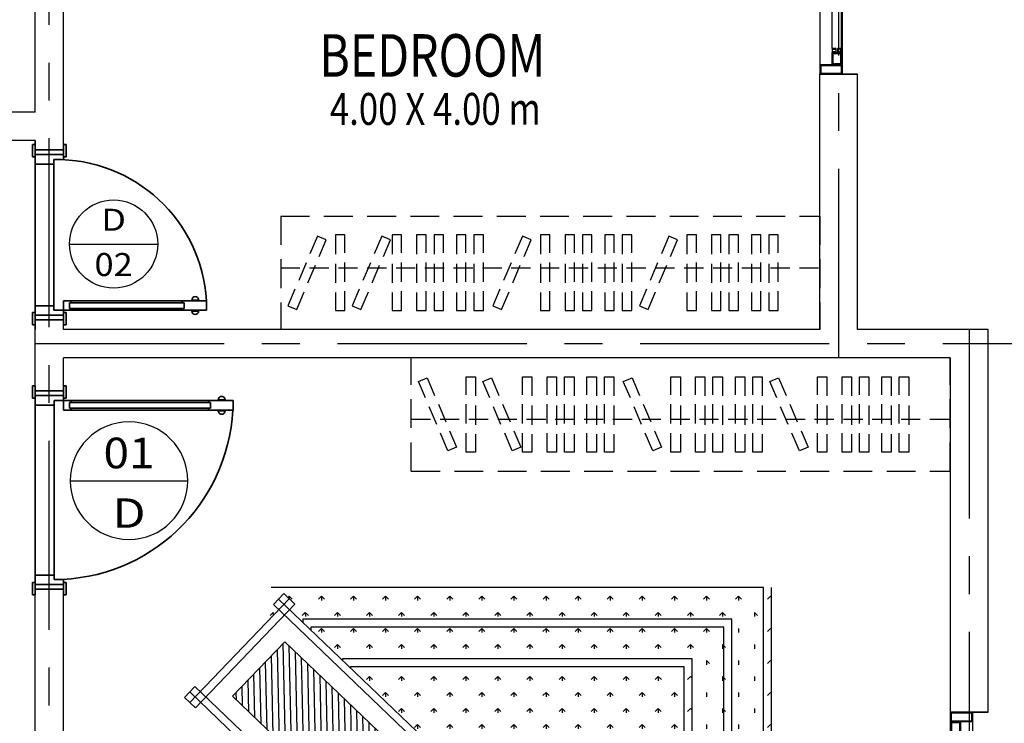
# Model space of a CAD drawing. Units: inches. Extents: x -137364 to 793991, y -33537 to 610152.
# Drawn here: x 21567 to 26775, y 30066 to 33789 of the extents above; entities that cross this region are included whole.
import ezdxf
from ezdxf.enums import TextEntityAlignment as Align

# ---------------------------------------------------------------- set-up
doc = ezdxf.new("R2010")
doc.units = ezdxf.units.IN
doc.header["$LTSCALE"] = 800
doc.header["$MEASUREMENT"] = 0
doc.linetypes.add('CENTER', pattern=[2, 1.25, -0.25, 0.25, -0.25])
doc.linetypes.add('HIDDEN2', pattern=[4.7625, 3.175, -1.5875])
for name, color, linetype in [('Furniture', 251, 'Continuous'), ('G', 7, 'Continuous'), ('GRID', 1, 'CENTER'), ('Layout', 8, 'Continuous'), ('upperwall', 5, 'Continuous'), ('WALLS', 4, 'Continuous')]:
    doc.layers.add(name, color=color, linetype=linetype)
doc.layers.add('TEXT', color=6, linetype='Continuous', lineweight=18)
doc.layers.add('WALL', color=4, linetype='Continuous', lineweight=35)
doc.styles.add('ARIAL100', font='arial.ttf', dxfattribs={"height": 1})
doc.styles.add('ROMANC', font='ROMANC', dxfattribs={"height": 0.2})
doc.styles.add('ROMANS', font='ROMANS.shx')
doc.linetypes.add('TRACKS', pattern='A,0.15,[130,ltypeshp.shx,S=0.25,R=0,X=0,Y=0],0.15', length=0.3)

# ---------------------------------------------------------------- blocks, each defined once
blk = doc.blocks.new('M_Aec3_Door_Tag_P')
at = {"color": 8}
blk.add_line((-1.5, 0), (1.5, 0), dxfattribs=at)
blk.add_circle((0, 0), 1.5, dxfattribs=at)
at = {"color": 3, "linetype": 'ByBlock', "lineweight": -2, "style": 'ARIAL100', "width": 1.2}
blk.add_text('D', height=0.75, dxfattribs=at).set_placement((0, 0.73), align=Align.MIDDLE)
at = {"color": 0, "linetype": 'ByBlock', "lineweight": -2, "style": 'ROMANS'}
blk.add_attdef('DOOROBJECTS:NUMBER', text='', height=0.75, dxfattribs=at).set_placement((0, -0.696), align=Align.MIDDLE)
at = {"color": 0, "linetype": 'ByBlock', "lineweight": -2, "style": 'ROMANS', "flags": 9}
for tag, p in [('DOORSTYLES:REMARKS', (0, -2.696)), ('FRAMESTYLES:MATERIAL', (0, -3.196)), ('MANUFACTURERSTYLES:COST', (0, -3.696))]:
    blk.add_attdef(tag, p, '', height=0.1, dxfattribs=at)
blk = doc.blocks.new('door150')
at = {"color": 1}
for p, q in [((26.4, 1045.2), (76.4, 1045.2)), ((26.4, 148.1), (26.4, 1045.2)), ((76.4, 1045.2), (76.4, 148.1)), ((22.3, 966.6), (22.3, 1002.8)), ((80.5, 966.6), (80.5, 1002.8)), ((26.4, 915.2), (36.4, 915.2)), ((36.4, 925.6), (66.4, 925.6)), ((36.4, 180.6), (36.4, 925.6)), ((66.4, 925.6), (66.4, 180.6)), ((66.4, 915.2), (76.4, 915.2)), ((-51.4, 148.1), (-51.4, 162.3)), ((-51.4, 162.3), (14.2, 162.3)), ((14.2, 162.3), (14.2, 147.7)), ((36.4, 188.1), (26.4, 188.1)), ((36.4, 180.6), (66.4, 180.6)), ((66.4, 188.1), (76.4, 188.1)), ((988.5, 162.3), (988.5, 147.7)), ((1054.1, 162.3), (988.5, 162.3)), ((1054.1, 148.1), (1054.1, 162.3)), ((0, 148.1), (-51.4, 148.1)), ((-25, -1.9), (-25, 148.1)), ((26.4, 148.1), (0, 148.1)), ((0, -1.9), (0, 148.1)), ((26.4, 98.1), (26.4, 148.1)), ((26.4, 148.1), (76.4, 148.1)), ((973.6, 148.1), (1025, 148.1)), ((973.6, 98.1), (973.6, 148.1)), ((1000, -1.9), (1000, 148.1)), ((1025, -1.9), (1025, 148.1)), ((1025, 148.1), (1054.1, 148.1)), ((-25, 18.1), (-25, 88.1)), ((26.4, 98.1), (973.6, 98.1)), ((50, -1.9), (50, 98.1)), ((950, -1.9), (950, 98.1)), ((1025, 18.1), (1025, 88.1)), ((-51.4, -1.9), (-51.4, -16.2)), ((0, -1.9), (-51.4, -1.9)), ((-51.4, -16.2), (14.2, -16.2)), ((0, -1.9), (50, -1.9)), ((14.2, -16.2), (14.2, -1.6)), ((25, -1.9), (950, -1.9)), ((950, -1.9), (1025, -1.9)), ((988.5, -16.2), (988.5, -1.6)), ((1054.1, -16.2), (988.5, -16.2)), ((1025, -1.9), (1054.1, -1.9)), ((1054.1, -1.9), (1054.1, -16.2))]:
    blk.add_line(p, q, dxfattribs=at)
for centre, radius, start, end in [((26.4, 98.1), 947.1, 0, 86.9739), ((22.3, 984.7), 18.1, 90, 270), ((80.5, 984.7), 18.1, 270, 90)]:
    blk.add_arc(centre, radius, start, end, dxfattribs=at)
blk = doc.blocks.new('bathdoor150')
at = {"color": 1}
for p, q in [((26.4, 907.1), (76.4, 907.1)), ((26.4, 110), (26.4, 907.1)), ((76.4, 907.1), (76.4, 150)), ((22.3, 828.6), (22.3, 864.7)), ((80.5, 828.6), (80.5, 864.7)), ((36.4, 787.6), (66.4, 787.6)), ((36.4, 182.5), (36.4, 787.6)), ((66.4, 787.6), (66.4, 182.5)), ((26.4, 777.1), (36.4, 777.1)), ((66.4, 777.1), (76.4, 777.1)), ((-51.4, 150), (-51.4, 164.2)), ((-51.4, 164.2), (14.2, 164.2)), ((14.2, 164.2), (14.2, 149.6)), ((26.4, 190), (36.4, 190)), ((36.4, 182.5), (66.4, 182.5)), ((66.4, 190), (76.4, 190)), ((838.5, 164.2), (838.5, 149.6)), ((904.1, 164.2), (838.5, 164.2)), ((904.1, 150), (904.1, 164.2)), ((0, 150), (-51.4, 150)), ((-25, 0), (-25, 150)), ((26.4, 150), (0, 150)), ((0, 0), (0, 150)), ((26.4, 150), (76.4, 150)), ((26.4, 100), (26.4, 110)), ((823.6, 150), (875, 150)), ((850, 0), (850, 150)), ((875, 0), (875, 150)), ((875, 150), (904.1, 150)), ((-25, 20), (-25, 90)), ((26.4, 100), (823.5, 100)), ((50, 0), (50, 100)), ((800, 0), (800, 100)), ((875, 20), (875, 90)), ((-51.4, 0), (-51.4, -14.2)), ((0, 0), (-51.4, 0)), ((0, 0), (50, 0)), ((14.2, -14.2), (14.2, 0.4)), ((25, 0), (825, 0)), ((825, 0), (875, 0)), ((838.5, -14.2), (838.5, 0.4)), ((875, 0), (904.1, 0)), ((904.1, 0), (904.1, -14.2)), ((-51.4, -14.2), (14.2, -14.2)), ((904.1, -14.2), (838.5, -14.2))]:
    blk.add_line(p, q, dxfattribs=at)
for centre, radius, start, end in [((27.8, 112.8), 795.8, 359.0778, 86.4932), ((22.3, 846.7), 18.1, 90, 270), ((80.5, 846.7), 18.1, 270, 90)]:
    blk.add_arc(centre, radius, start, end, dxfattribs=at)
blk = doc.blocks.new('WIND1')
at = {"color": 8, "linetype": 'HIDDEN2', "ltscale": 0.1}
blk.add_line((0.75, 0.1867), (0.75, -0.0667), dxfattribs=at)
at = {"color": 1}
for p, q in [((0.136, 0.115), (0.6995, 0.115)), ((0.7141, 0.12), (0.7141, 0.1225)), ((0.7141, 0.1225), (0.7296, 0.1225)), ((0.7173, 0.1289), (0.7264, 0.1289)), ((0.7173, 0.1235), (0.7173, 0.1264)), ((0.7173, 0.1264), (0.7264, 0.1264)), ((0.7173, 0.1235), (0.7264, 0.1235)), ((0.7264, 0.1289), (0.7264, 0.1288)), ((0.7264, 0.1235), (0.7264, 0.1264)), ((0.7296, 0.12), (0.7296, 0.1225)), ((0.6995, 0.065), (0.136, 0.065)), ((1.364, 0.055), (0.8075, 0.055)), ((1.364, 0.005), (0.8075, 0.005))]:
    blk.add_line(p, q, dxfattribs=at)
at = {"color": 1, "linetype": 'Continuous'}
for p, q in [((0.7094, 0.115), (0.7094, 0.12)), ((0.7094, 0.12), (0.7344, 0.12)), ((0.7735, 0.115), (0.7735, 0.056)), ((0.7255, 0.064), (0.7495, 0.064)), ((0.7255, 0.064), (0.7255, 0.005)), ((0.7495, 0.064), (0.7495, 0.055)), ((0.7495, 0.055), (0.7735, 0.055))]:
    blk.add_line(p, q, dxfattribs=at)
for points in [[(0, 0), (0, 0.12), (0.05, 0.12), (0.05, 0)], [(0.005, 0.005), (0.005, 0.115), (0.045, 0.115), (0.045, 0.005)], [(0.05, 0.065), (0.115, 0.065), (0.115, 0.115), (0.05, 0.115)], [(0.11, 0.07), (0.11, 0.11), (0.055, 0.11), (0.055, 0.07)], [(0.7135, 0.11), (0.7135, 0.07), (0.7685, 0.07), (0.7685, 0.11)], [(1.5, 0.12), (1.5, 0), (1.45, 0), (1.45, 0.12)], [(1.495, 0.115), (1.495, 0.005), (1.455, 0.005), (1.455, 0.115)], [(1.45, 0.055), (1.385, 0.055), (1.385, 0.005), (1.45, 0.005)], [(0.7855, 0.01), (0.7855, 0.05), (0.7305, 0.05), (0.7305, 0.01)], [(1.39, 0.05), (1.39, 0.01), (1.445, 0.01), (1.445, 0.05)]]:
    blk.add_lwpolyline(points, close=True, dxfattribs=at)
at = {"color": 8, "linetype": 'Continuous'}
blk.add_lwpolyline([(0.05, 0.12), (1.45, 0.12), (1.45, 0), (0.05, 0)], close=True, dxfattribs=at)
at = {"color": 1}
for points in [[(0.116, 0.093), (0.116, 0.115), (0.136, 0.115), (0.136, 0.093)], [(0.119, 0.096), (0.119, 0.112), (0.133, 0.112), (0.133, 0.096)], [(0.7075, 0.093), (0.6875, 0.093), (0.6875, 0.115), (0.7075, 0.115)], [(0.6905, 0.096), (0.7045, 0.096), (0.7045, 0.112), (0.6905, 0.112)], [(0.116, 0.087), (0.136, 0.087), (0.136, 0.065), (0.116, 0.065)], [(0.133, 0.084), (0.119, 0.084), (0.119, 0.068), (0.133, 0.068)], [(0.7075, 0.087), (0.7075, 0.065), (0.6875, 0.065), (0.6875, 0.087)], [(0.7045, 0.084), (0.7045, 0.068), (0.6905, 0.068), (0.6905, 0.084)], [(0.7915, 0.033), (0.7915, 0.055), (0.8115, 0.055), (0.8115, 0.033)], [(1.384, 0.033), (1.364, 0.033), (1.364, 0.055), (1.384, 0.055)], [(0.7915, 0.027), (0.8115, 0.027), (0.8115, 0.005), (0.7915, 0.005)], [(0.7945, 0.036), (0.7945, 0.052), (0.8085, 0.052), (0.8085, 0.036)], [(0.8085, 0.024), (0.7945, 0.024), (0.7945, 0.008), (0.8085, 0.008)], [(1.384, 0.027), (1.384, 0.005), (1.364, 0.005), (1.364, 0.027)], [(1.367, 0.036), (1.381, 0.036), (1.381, 0.052), (1.367, 0.052)], [(1.381, 0.024), (1.381, 0.008), (1.367, 0.008), (1.367, 0.024)]]:
    blk.add_lwpolyline(points, close=True, dxfattribs=at)
at = {"color": 1, "linetype": 'Continuous'}
for points in [[(0.7735, 0.115), (0.7085, 0.115), (0.7085, 0.065), (0.7505, 0.065)], [(0.7344, 0.12), (0.7344, 0.12), (0.7344, 0.115)], [(0.7735, 0.065), (0.7735, 0.115)], [(0.7255, 0.005), (0.7905, 0.005), (0.7905, 0.055), (0.7495, 0.055)], [(0.7255, 0.055), (0.7255, 0.005)], [(0.7505, 0.065), (0.7505, 0.056), (0.7735, 0.056)]]:
    blk.add_lwpolyline(points, dxfattribs=at)
at = {"color": 1}
for centre, radius, start, end in [((0.6806, 0.1336), 0.00355, 105.2913, 306.6885), ((0.7029, 0.0937), 0.0492, 84.9192, 118.1718), ((0.7029, 0.0944), 0.0415, 85.7404, 119.0417), ((0.7081, 0.1257), 0.0103, 17.81, 102.0391), ((0.709, 0.126), 0.0167, 9.9308, 95.9642), ((0.7173, 0.1276), 0.0012, 90, 282.4511), ((0.7264, 0.1276), 0.0012, 257.5489, 90)]:
    blk.add_arc(centre, radius, start, end, dxfattribs=at)
blk = doc.blocks.new('CR')
at = {"layer": 'Furniture', "linetype": 'TRACKS'}
h = blk.add_hatch(dxfattribs=at)
h.set_pattern_fill('ANSI31', color=256, scale=10, angle=34.9758, style=0)
h.set_pattern_definition([(312.851167, (-128938.937, 87692.14), (-23.276649, -21.593057), [])])
h.paths.add_polyline_path([(-517.5, -139), (-551.2, -1038.4), (-950.9, -1023.4), (-917.2, -124)])
at = {"layer": 'Furniture', "linetype": 'TRACKS', "ltscale": 150}
for p, q in [((560.4, 1512), (1495.9, 547)), ((-1077.4, -660.4), (-1369.6, -359))]:
    blk.add_line(p, q, dxfattribs=at)
at = {"layer": 'Furniture'}
for p, q in [((-980.2, 18.5), (530.2, 1482.7)), ((530.2, 1482.7), (1465.7, 517.8)), ((-747.8, 9.7), (526.6, 1245.2)), ((526.6, 1245.2), (1228.2, 521.4)), ((-689.7, 7.6), (525.6, 1185.8)), ((525.6, 1185.8), (1168.8, 522.4)), ((-457.4, -1.2), (522, 948.2)), ((522, 948.2), (931.2, 526)), ((-359.5, 35.2), (521, 888.8)), ((521, 888.8), (871.8, 527)), ((1228.2, 521.4), (-400.2, -1057.2)), ((1168.8, 522.4), (-399.3, -997.8)), ((931.2, 526), (-395.6, -760.3)), ((871.8, 527), (-394.7, -700.9)), ((1465.7, 517.8), (-403.9, -1294.8)), ((-1050.3, 61.1), (-1097.6, -1198)), ((-1090.3, 62.6), (-1093.3, -17.3)), ((-1010.4, 59.6), (-1090.3, 62.6)), ((-1010.4, 59.6), (-1057.6, -1199.5)), ((-332.3, -5.9), (-1091.8, 22.6)), ((-410.8, 37.1), (-458, -1222)), ((-370.8, 35.6), (-418.1, -1223.5)), ((-330.8, 34.1), (-410.8, 37.1)), ((-330.8, 34.1), (-333.8, -45.8)), ((-333.8, -45.8), (-1093.3, -17.3)), ((-1339.4, -329.8), (-1054.6, -53.7)), ((-950.9, -1023.4), (-917.2, -124)), ((-917.2, -124), (-517.5, -139)), ((-517.5, -139), (-551.2, -1038.4)), ((-1101.8, -333.5), (-1063.8, -296.5)), ((-1075.2, -602.3), (-1339.4, -329.8)), ((-1066.5, -369.9), (-1101.8, -333.5)), ((-394.7, -700.9), (-398.3, -697.1)), ((-395.6, -760.3), (-400.5, -755.2)), ((-399.3, -997.8), (-409.2, -987.6)), ((-551.2, -1038.4), (-950.9, -1023.4)), ((-400.2, -1057.2), (-411.4, -1045.7)), ((-1134.5, -1116.6), (-1137.5, -1196.5)), ((-375.1, -1145.1), (-1134.5, -1116.6)), ((-375.1, -1145.1), (-378.1, -1225)), ((-1057.6, -1199.5), (-1137.5, -1196.5)), ((-376.6, -1185), (-1136, -1156.5)), ((-378.1, -1225), (-458, -1222))]:
    blk.add_line(p, q, dxfattribs=at)
at = {"layer": 'Furniture', "linetype": 'TRACKS', "ltscale": 0.1}
for p, q in [((513.5, 1432.2), (491, 1432.6)), ((513.5, 1432.2), (497.9, 1448.4)), ((513.5, 1432.2), (513.9, 1454.7)), ((633.5, 1430.3), (611, 1430.7)), ((633.5, 1430.3), (633.6, 1436.4)), ((391.7, 1314.1), (369.2, 1314.4)), ((391.7, 1314.1), (376, 1330.2)), ((391.7, 1314.1), (392, 1336.6)), ((511.7, 1312.2), (489.2, 1312.6)), ((511.7, 1312.2), (496, 1328.4)), ((511.7, 1312.2), (512, 1334.7)), ((631.7, 1310.4), (609.2, 1310.7)), ((631.7, 1310.4), (616, 1326.5)), ((751.6, 1308.5), (729.1, 1308.8)), ((751.6, 1308.5), (751.7, 1314.6)), ((269.8, 1196), (254.2, 1212.1)), ((269.8, 1196), (270.2, 1218.5)), ((389.8, 1194.1), (374.2, 1210.3)), ((389.8, 1194.1), (390.2, 1216.6)), ((629.8, 1190.4), (614.1, 1206.5)), ((749.8, 1188.5), (734.1, 1204.7)), ((269.8, 1196), (247.3, 1196.3)), ((389.8, 1194.1), (367.3, 1194.4)), ((869.8, 1186.7), (847.3, 1187)), ((869.8, 1186.7), (869.9, 1192.8)), ((148, 1077.8), (132.3, 1094)), ((148, 1077.8), (148.3, 1100.3)), ((268, 1076), (268.3, 1098.5)), ((507.9, 1072.2), (508.3, 1094.7)), ((148, 1077.8), (125.5, 1078.2)), ((268, 1076), (245.5, 1076.3)), ((268, 1076), (252.3, 1092.1)), ((507.9, 1072.2), (485.4, 1072.6)), ((507.9, 1072.2), (492.3, 1088.4)), ((627.9, 1070.4), (605.4, 1070.7)), ((627.9, 1070.4), (612.3, 1086.5)), ((628.1, 1080.1), (628.3, 1092.9)), ((747.9, 1068.5), (732.3, 1084.7)), ((867.9, 1066.7), (852.2, 1082.8)), ((987.9, 1064.8), (965.4, 1065.2)), ((987.9, 1064.8), (988, 1070.9)), ((26.1, 959.7), (3.6, 960.1)), ((26.1, 959.7), (10.5, 975.9)), ((26.1, 959.7), (26.5, 982.2)), ((146.1, 957.8), (123.6, 958.2)), ((146.1, 957.8), (130.5, 974)), ((146.1, 957.8), (146.5, 980.3)), ((386.1, 954.1), (363.6, 954.5)), ((386.1, 954.1), (370.4, 970.3)), ((386.1, 954.1), (386.4, 976.6)), ((506.1, 952.3), (483.6, 952.6)), ((506.1, 952.3), (490.4, 968.4)), ((506.1, 952.3), (506.4, 974.8)), ((626.1, 950.4), (603.6, 950.8)), ((626.1, 950.4), (610.4, 966.6)), ((746.1, 948.5), (723.6, 948.9)), ((746.1, 948.5), (730.4, 964.7)), ((746.2, 958.3), (746.4, 971)), ((866, 946.7), (850.4, 962.8)), ((986, 944.8), (970.4, 961)), ((1106, 943), (1083.5, 943.3)), ((1106, 943), (1106.1, 949.1)), ((-95.7, 841.6), (-118.2, 841.9)), ((-95.7, 841.6), (-111.4, 857.7)), ((-95.7, 841.6), (-95.4, 864.1)), ((24.3, 839.7), (1.8, 840.1)), ((24.3, 839.7), (8.6, 855.9)), ((24.3, 839.7), (24.6, 862.2)), ((264.3, 836), (241.8, 836.4)), ((264.3, 836), (248.6, 852.2)), ((264.3, 836), (264.6, 858.5)), ((384.2, 834.1), (361.7, 834.5)), ((384.2, 834.1), (368.6, 850.3)), ((384.2, 834.1), (384.6, 856.6)), ((504.2, 832.3), (488.6, 848.4)), ((504.2, 832.3), (504.6, 854.8)), ((624.2, 830.4), (624.4, 842.6)), ((744.2, 828.6), (728.5, 844.7)), ((864.2, 826.7), (848.5, 842.8)), ((864.3, 836.4), (864.5, 849.2)), ((984.2, 824.8), (968.5, 841)), ((1104.1, 823), (1088.5, 839.1)), ((504.2, 832.3), (481.7, 832.6)), ((624.2, 830.4), (601.7, 830.8)), ((1224.1, 821.1), (1201.6, 821.5)), ((1224.1, 821.1), (1224.2, 827.2)), ((-217.6, 723.5), (-233.2, 739.6)), ((-217.6, 723.5), (-217.2, 746)), ((-97.6, 721.6), (-113.2, 737.8)), ((-97.6, 721.6), (-97.2, 744.1)), ((142.4, 717.9), (126.7, 734)), ((142.4, 717.9), (142.8, 740.4)), ((262.4, 716), (246.7, 732.2)), ((262.4, 716), (262.7, 738.5)), ((382.4, 714.2), (366.7, 730.3)), ((382.4, 714.2), (382.7, 736.7)), ((502.4, 712.3), (502.7, 734.8)), ((622.3, 710.4), (622.7, 732.9)), ((-217.6, 723.5), (-240.1, 723.8)), ((-97.6, 721.6), (-120.1, 721.9)), ((142.4, 717.9), (119.9, 718.2)), ((262.4, 716), (239.9, 716.4)), ((382.4, 714.2), (359.9, 714.5)), ((502.4, 712.3), (479.9, 712.6)), ((502.4, 712.3), (486.7, 728.4)), ((622.3, 710.4), (599.8, 710.8)), ((622.3, 710.4), (606.7, 726.6)), ((742.3, 708.6), (719.8, 708.9)), ((742.3, 708.6), (742.5, 720.7)), ((862.3, 706.7), (846.7, 722.9)), ((982.3, 704.8), (966.6, 721)), ((982.3, 704.8), (982.7, 727.3)), ((1102.3, 703), (1086.6, 719.1)), ((1222.3, 701.1), (1206.6, 717.3)), ((1342.3, 699.3), (1319.8, 699.6)), ((1342.3, 699.3), (1342.4, 705.4)), ((-339.4, 605.3), (-339.1, 627.8)), ((-219.4, 603.5), (-219.1, 626)), ((-339.4, 605.3), (-361.9, 605.7)), ((-339.4, 605.3), (-355.1, 621.5)), ((-219.4, 603.5), (-241.9, 603.8)), ((-219.4, 603.5), (-235.1, 619.6)), ((20.6, 599.8), (-1.9, 600.1)), ((20.6, 599.8), (4.9, 615.9)), ((20.6, 599.8), (20.9, 622.3)), ((140.5, 597.9), (118, 598.2)), ((140.5, 597.9), (124.9, 614)), ((140.5, 597.9), (140.9, 620.4)), ((260.5, 596), (238, 596.4)), ((260.5, 596), (244.9, 612.2)), ((260.5, 596), (260.9, 618.5)), ((380.5, 594.2), (358, 594.5)), ((380.5, 594.2), (364.9, 610.3)), ((380.5, 594.2), (380.9, 616.7)), ((500.5, 592.3), (478, 592.7)), ((500.5, 592.3), (484.8, 608.5)), ((500.5, 592.3), (500.8, 614.8)), ((620.5, 590.4), (598, 590.8)), ((620.5, 590.4), (604.8, 606.6)), ((620.5, 590.4), (620.8, 612.9)), ((740.5, 588.6), (718, 588.9)), ((740.5, 588.6), (724.8, 604.7)), ((740.5, 588.6), (740.8, 611.1)), ((860.5, 586.7), (838, 587.1)), ((860.5, 586.7), (860.6, 598.9)), ((980.4, 584.9), (964.8, 601)), ((980.4, 584.9), (980.8, 607.4)), ((1100.4, 583), (1084.8, 599.2)), ((1100.4, 583), (1100.8, 605.5)), ((1220.4, 581.1), (1204.8, 597.3)), ((1340.4, 579.3), (1324.7, 595.4)), ((1340.4, 579.3), (1340.7, 601.8)), ((1460.4, 577.4), (1437.9, 577.8)), ((1460.4, 577.4), (1460.5, 583.5)), ((-461.2, 487.2), (-483.7, 487.6)), ((-461.2, 487.2), (-476.9, 503.4)), ((-461.2, 487.2), (-460.9, 509.7)), ((-341.3, 485.4), (-363.8, 485.7)), ((-341.3, 485.4), (-356.9, 501.5)), ((-341.3, 485.4), (-340.9, 507.8)), ((-101.3, 481.6), (-123.8, 482)), ((-101.3, 481.6), (-117, 497.8)), ((-101.3, 481.6), (-100.9, 504.1)), ((18.7, 479.8), (-3.8, 480.1)), ((18.7, 479.8), (3, 495.9)), ((18.7, 479.8), (19, 502.3)), ((138.7, 477.9), (116.2, 478.3)), ((138.7, 477.9), (123, 494.1)), ((138.7, 477.9), (139, 500.4)), ((258.7, 476), (236.2, 476.4)), ((258.7, 476), (243, 492.2)), ((258.7, 476), (259, 498.5)), ((378.7, 474.2), (356.2, 474.5)), ((378.7, 474.2), (363, 490.3)), ((378.7, 474.2), (379, 496.7)), ((498.6, 472.3), (476.1, 472.7)), ((498.6, 472.3), (483, 488.5)), ((498.6, 472.3), (499, 494.8)), ((618.6, 470.5), (596.1, 470.8)), ((618.6, 470.5), (603, 486.6)), ((618.6, 470.5), (619, 493)), ((738.6, 468.6), (716.1, 468.9)), ((738.6, 468.6), (722.9, 484.8)), ((738.6, 468.6), (739, 491.1)), ((978.6, 464.9), (962.9, 481)), ((978.6, 464.9), (978.9, 487.4)), ((1098.6, 463), (1082.9, 479.2)), ((1098.6, 463), (1098.9, 485.5)), ((1218.6, 461.2), (1202.9, 477.3)), ((1218.6, 461.2), (1218.9, 483.6)), ((1338.5, 459.3), (1322.9, 475.4)), ((1338.5, 459.3), (1338.9, 481.8)), ((978.6, 464.9), (956.1, 465.2)), ((1098.6, 463), (1076.1, 463.4)), ((1218.6, 461.2), (1196.1, 461.5)), ((1338.5, 459.3), (1316, 459.6)), ((-583.1, 369.1), (-605.6, 369.4)), ((-583.1, 369.1), (-598.8, 385.2)), ((-583.1, 369.1), (-582.7, 391.6)), ((-463.1, 367.2), (-485.6, 367.6)), ((-463.1, 367.2), (-478.8, 383.4)), ((-463.1, 367.2), (-462.8, 389.7)), ((-223.1, 363.5), (-238.8, 379.7)), ((-223.1, 363.5), (-222.8, 386)), ((-103.2, 361.6), (-118.8, 377.8)), ((-103.2, 361.6), (-102.8, 384.1)), ((16.8, 359.8), (1.2, 375.9)), ((16.8, 359.8), (17.2, 382.3)), ((136.8, 357.9), (121.2, 374.1)), ((136.8, 357.9), (137.2, 380.4)), ((256.8, 356.1), (241.1, 372.2)), ((256.8, 356.1), (257.2, 378.6)), ((376.8, 354.2), (361.1, 370.4)), ((376.8, 354.2), (377.1, 376.7)), ((496.8, 352.3), (481.1, 368.5)), ((496.8, 352.3), (497.1, 374.8)), ((616.8, 350.5), (601.1, 366.6)), ((616.8, 350.5), (617.1, 373)), ((856.7, 346.8), (857.1, 369.2)), ((976.7, 344.9), (977.1, 367.4)), ((1096.7, 343), (1097.1, 365.5)), ((-223.1, 363.5), (-245.6, 363.9)), ((-103.2, 361.6), (-125.6, 362)), ((16.8, 359.8), (-5.7, 360.1)), ((136.8, 357.9), (114.3, 358.3)), ((256.8, 356.1), (234.3, 356.4)), ((376.8, 354.2), (354.3, 354.5)), ((496.8, 352.3), (474.3, 352.7)), ((616.8, 350.5), (594.3, 350.8)), ((856.7, 346.8), (834.2, 347.1)), ((856.7, 346.8), (841.1, 362.9)), ((976.7, 344.9), (954.2, 345.2)), ((976.7, 344.9), (961.1, 361)), ((1096.7, 343), (1074.2, 343.4)), ((1096.7, 343), (1081, 359.2)), ((1216.7, 341.2), (1194.2, 341.5)), ((1216.7, 341.2), (1201, 357.3)), ((1216.7, 341.2), (1217, 363.7)), ((-704.9, 251), (-720.6, 267.1)), ((-704.9, 251), (-704.6, 273.5)), ((-585, 249.1), (-600.6, 265.3)), ((-585, 249.1), (-584.6, 271.6)), ((-345, 245.4), (-360.6, 261.5)), ((-345, 245.4), (-344.6, 267.9)), ((-225, 243.5), (-224.7, 266)), ((-105, 241.7), (-104.7, 264.2)), ((15, 239.8), (15.3, 262.3)), ((135, 237.9), (135.3, 260.4)), ((-704.9, 251), (-727.4, 251.3)), ((-585, 249.1), (-607.5, 249.5)), ((-345, 245.4), (-367.5, 245.7)), ((-225, 243.5), (-247.5, 243.9)), ((-225, 243.5), (-240.7, 259.7)), ((-105, 241.7), (-127.5, 242)), ((-105, 241.7), (-120.7, 257.8)), ((15, 239.8), (-7.5, 240.1)), ((15, 239.8), (-0.7, 256)), ((135, 237.9), (112.5, 238.3)), ((135, 237.9), (119.3, 254.1)), ((254.9, 236.1), (232.4, 236.4)), ((254.9, 236.1), (239.3, 252.2)), ((254.9, 236.1), (255.3, 258.6)), ((374.9, 234.2), (352.4, 234.6)), ((374.9, 234.2), (359.3, 250.4)), ((374.9, 234.2), (375.3, 256.7)), ((494.9, 232.4), (472.4, 232.7)), ((494.9, 232.4), (479.3, 248.5)), ((494.9, 232.4), (495.3, 254.8)), ((734.9, 228.6), (712.4, 229)), ((734.9, 228.6), (719.2, 244.8)), ((734.9, 228.6), (735.2, 251.1)), ((854.9, 226.8), (832.4, 227.1)), ((854.9, 226.8), (839.2, 242.9)), ((854.9, 226.8), (855.2, 249.3)), ((974.9, 224.9), (952.4, 225.3)), ((974.9, 224.9), (959.2, 241.1)), ((974.9, 224.9), (975.2, 247.4)), ((1094.8, 223), (1072.3, 223.4)), ((1094.8, 223), (1079.2, 239.2)), ((1094.8, 223), (1095.2, 245.5)), ((-826.8, 132.8), (-849.3, 133.2)), ((-826.8, 132.8), (-842.4, 149)), ((-826.8, 132.8), (-826.4, 155.3)), ((-706.8, 131), (-729.3, 131.3)), ((-706.8, 131), (-722.5, 147.1)), ((-706.8, 131), (-706.5, 153.5)), ((-466.8, 127.3), (-489.3, 127.6)), ((-466.8, 127.3), (-482.5, 143.4)), ((-466.8, 127.3), (-466.5, 149.8)), ((-346.8, 125.4), (-369.3, 125.7)), ((-346.8, 125.4), (-362.5, 141.6)), ((-346.8, 125.4), (-346.5, 147.9)), ((-226.9, 123.5), (-249.4, 123.9)), ((-226.9, 123.5), (-242.5, 139.7)), ((-226.9, 123.5), (-226.5, 146)), ((-106.9, 121.7), (-129.4, 122)), ((-106.9, 121.7), (-122.5, 137.8)), ((-106.9, 121.7), (-106.5, 144.2)), ((13.1, 119.8), (-9.4, 120.2)), ((13.1, 119.8), (-2.6, 136)), ((13.1, 119.8), (13.5, 142.3)), ((133.1, 117.9), (110.6, 118.3)), ((133.1, 117.9), (117.4, 134.1)), ((133.1, 117.9), (133.4, 140.4)), ((253.1, 116.1), (230.6, 116.4)), ((253.1, 116.1), (237.4, 132.2)), ((253.1, 116.1), (253.4, 138.6)), ((373.1, 114.2), (350.6, 114.6)), ((373.1, 114.2), (357.4, 130.4)), ((373.1, 114.2), (373.4, 136.7)), ((613, 110.5), (590.5, 110.9)), ((613, 110.5), (597.4, 126.7)), ((613, 110.5), (613.4, 133)), ((733, 108.6), (710.5, 109)), ((733, 108.6), (717.4, 124.8)), ((733, 108.6), (733.4, 131.1)), ((853, 106.8), (830.5, 107.1)), ((853, 106.8), (837.3, 122.9)), ((853, 106.8), (853.4, 129.3)), ((973, 104.9), (950.5, 105.3)), ((973, 104.9), (957.3, 121.1)), ((973, 104.9), (973.3, 127.4)), ((-828.7, 12.9), (-851.1, 13.2)), ((-828.7, 12.9), (-844.3, 29)), ((-828.7, 12.9), (-828.3, 35.4)), ((-588.7, 9.1), (-611.2, 9.5)), ((-588.7, 9.1), (-604.3, 25.3)), ((-588.7, 9.1), (-588.3, 31.6)), ((-468.7, 7.3), (-491.2, 7.6)), ((-468.7, 7.3), (-484.4, 23.4)), ((-468.7, 7.3), (-468.3, 29.8)), ((-228.7, 3.5), (-251.2, 3.9)), ((-228.7, 3.5), (-244.4, 19.7)), ((-228.7, 3.5), (-228.4, 26)), ((-108.7, 1.7), (-131.2, 2)), ((-108.7, 1.7), (-124.4, 17.8)), ((-108.7, 1.7), (-108.4, 24.2)), ((11.2, -0.2), (-11.2, 0.2)), ((11.2, -0.2), (-4.4, 16)), ((11.2, -0.2), (11.6, 22.3)), ((131.2, -2), (115.6, 14.1)), ((131.2, -2), (131.6, 20.5)), ((251.2, -3.9), (235.6, 12.3)), ((251.2, -3.9), (251.6, 18.6)), ((491.2, -7.6), (475.5, 8.5)), ((491.2, -7.6), (491.5, 14.9)), ((611.2, -9.5), (595.5, 6.7)), ((611.2, -9.5), (611.5, 13)), ((731.2, -11.3), (715.5, 4.8)), ((731.2, -11.3), (731.5, 11.2)), ((851.1, -13.2), (835.5, 2.9)), ((851.1, -13.2), (851.5, 9.3)), ((131.2, -2), (108.7, -1.7)), ((251.2, -3.9), (228.7, -3.5)), ((491.2, -7.6), (468.7, -7.3)), ((611.2, -9.5), (588.7, -9.1)), ((731.2, -11.3), (708.7, -11)), ((851.1, -13.2), (828.7, -12.9)), ((-1070.5, -103.4), (-1093, -103.1)), ((-1070.5, -103.4), (-1086.1, -87.3)), ((-1070.5, -103.4), (-1070.1, -80.9)), ((-350.6, -114.6), (-366.2, -98.4)), ((-350.6, -114.6), (-350.2, -92.1)), ((-230.6, -116.4), (-246.2, -100.3)), ((-230.6, -116.4), (-230.2, -93.9)), ((-110.6, -118.3), (-126.3, -102.1)), ((-110.6, -118.3), (-110.2, -95.8)), ((9.4, -120.2), (-6.3, -104)), ((9.4, -120.2), (9.7, -97.7)), ((129.4, -122), (129.7, -99.5)), ((369.3, -125.7), (369.7, -103.2)), ((-350.6, -114.6), (-373.1, -114.2)), ((-230.6, -116.4), (-253.1, -116.1)), ((-110.6, -118.3), (-133.1, -117.9)), ((9.4, -120.2), (-13.1, -119.8)), ((129.4, -122), (106.9, -121.7)), ((129.4, -122), (113.7, -105.9)), ((369.3, -125.7), (346.8, -125.4)), ((369.3, -125.7), (353.7, -109.6)), ((489.3, -127.6), (466.8, -127.3)), ((489.3, -127.6), (473.7, -111.5)), ((489.3, -127.6), (489.7, -105.1)), ((609.3, -129.5), (586.8, -129.1)), ((609.3, -129.5), (593.7, -113.3)), ((609.3, -129.5), (609.7, -107)), ((729.3, -131.3), (706.8, -131)), ((729.3, -131.3), (713.6, -115.2)), ((729.3, -131.3), (729.6, -108.8)), ((-1192.3, -221.5), (-1208, -205.4)), ((-1192.3, -221.5), (-1192, -199)), ((-1072.3, -223.4), (-1088, -207.2)), ((-1072.3, -223.4), (-1072, -200.9)), ((-1192.3, -221.5), (-1214.8, -221.2)), ((-1072.3, -223.4), (-1094.8, -223)), ((-352.4, -234.6), (-374.9, -234.2)), ((-352.4, -234.6), (-368.1, -218.4)), ((-352.4, -234.6), (-352.1, -212.1)), ((-232.4, -236.4), (-254.9, -236.1)), ((-232.4, -236.4), (-248.1, -220.3)), ((-232.4, -236.4), (-232.1, -213.9)), ((-112.5, -238.3), (-135, -237.9)), ((-112.5, -238.3), (-128.1, -222.1)), ((-112.5, -238.3), (-112.1, -215.8)), ((7.5, -240.1), (-15, -239.8)), ((7.5, -240.1), (-8.1, -224)), ((7.5, -240.1), (7.9, -217.6)), ((247.5, -243.9), (225, -243.5)), ((247.5, -243.9), (231.8, -227.7)), ((247.5, -243.9), (247.8, -221.4)), ((367.5, -245.7), (345, -245.4)), ((367.5, -245.7), (351.8, -229.6)), ((367.5, -245.7), (367.8, -223.2)), ((487.5, -247.6), (465, -247.2)), ((487.5, -247.6), (471.8, -231.4)), ((487.5, -247.6), (487.8, -225.1)), ((607.5, -249.5), (585, -249.1)), ((607.5, -249.5), (591.8, -233.3)), ((607.5, -249.5), (607.8, -227)), ((-1314.2, -339.7), (-1330.1, -339.4)), ((-1314.2, -339.7), (-1329.8, -323.5)), ((-1314.2, -339.7), (-1313.8, -317.2)), ((-1194.2, -341.5), (-1216.7, -341.2)), ((-1194.2, -341.5), (-1209.9, -325.4)), ((-1194.2, -341.5), (-1193.8, -319)), ((-1092.5, -343.1), (-1096.7, -343)), ((-354.3, -354.5), (-376.8, -354.2)), ((-354.3, -354.5), (-370, -338.4)), ((-354.3, -354.5), (-353.9, -332)), ((-234.3, -356.4), (-256.8, -356.1)), ((-234.3, -356.4), (-250, -340.3)), ((-234.3, -356.4), (-234, -333.9)), ((-114.3, -358.3), (-136.8, -357.9)), ((-114.3, -358.3), (-130, -342.1)), ((-114.3, -358.3), (-114, -335.8)), ((125.6, -362), (103.2, -361.6)), ((125.6, -362), (110, -345.8)), ((125.6, -362), (126, -339.5)), ((245.6, -363.9), (223.1, -363.5)), ((245.6, -363.9), (230, -347.7)), ((245.6, -363.9), (246, -341.4)), ((365.6, -365.7), (350, -349.6)), ((365.6, -365.7), (366, -343.2)), ((485.6, -367.6), (469.9, -351.4)), ((485.6, -367.6), (486, -345.1)), ((365.6, -365.7), (343.1, -365.4)), ((485.6, -367.6), (463.1, -367.2)), ((-1212, -461.3), (-1218.6, -461.2)), ((-1196.1, -461.5), (-1211.7, -445.3)), ((-1196.1, -461.5), (-1195.7, -439)), ((-1076.1, -463.4), (-1091.7, -447.2)), ((-356.2, -474.5), (-371.8, -458.4)), ((-356.2, -474.5), (-355.8, -452)), ((-236.2, -476.4), (-251.8, -460.2)), ((-236.2, -476.4), (-235.8, -453.9)), ((3.8, -480.1), (-11.9, -464)), ((3.8, -480.1), (4.2, -457.6)), ((123.8, -482), (108.1, -465.8)), ((123.8, -482), (124.1, -459.5)), ((243.8, -483.8), (228.1, -467.7)), ((243.8, -483.8), (244.1, -461.3)), ((363.8, -485.7), (364.1, -463.2)), ((-356.2, -474.5), (-378.7, -474.2)), ((-236.2, -476.4), (-258.7, -476)), ((3.8, -480.1), (-18.7, -479.8)), ((123.8, -482), (101.3, -481.6)), ((243.8, -483.8), (221.3, -483.5)), ((363.8, -485.7), (341.3, -485.4)), ((363.8, -485.7), (348.1, -469.5)), ((-1077.9, -583.3), (-1093.6, -567.2)), ((-358, -594.5), (-357.7, -572)), ((-1093.8, -583.1), (-1100.4, -583)), ((-358, -594.5), (-380.5, -594.2)), ((-358, -594.5), (-373.7, -578.4)), ((-118, -598.2), (-140.5, -597.9)), ((-118, -598.2), (-133.7, -582.1)), ((-118, -598.2), (-117.7, -575.7)), ((1.9, -600.1), (-20.6, -599.8)), ((1.9, -600.1), (-13.7, -583.9)), ((1.9, -600.1), (2.3, -577.6)), ((121.9, -602), (99.4, -601.6)), ((121.9, -602), (106.3, -585.8)), ((121.9, -602), (122.3, -579.5)), ((241.9, -603.8), (219.4, -603.5)), ((241.9, -603.8), (226.3, -587.7)), ((241.9, -603.8), (242.3, -581.3)), ((-239.9, -716.4), (-262.4, -716)), ((-239.9, -716.4), (-255.6, -700.2)), ((-239.9, -716.4), (-239.5, -693.9)), ((-119.9, -718.2), (-142.4, -717.9)), ((-119.9, -718.2), (-135.6, -702.1)), ((-119.9, -718.2), (-119.6, -695.7)), ((0.1, -720.1), (-22.4, -719.7)), ((0.1, -720.1), (-15.6, -703.9)), ((0.1, -720.1), (0.4, -697.6)), ((120.1, -721.9), (97.6, -721.6)), ((120.1, -721.9), (104.4, -705.8)), ((120.1, -721.9), (120.4, -699.5)), ((-361.7, -834.5), (-377.4, -818.3)), ((-361.7, -834.5), (-361.4, -812)), ((-241.8, -836.4), (-257.4, -820.2)), ((-241.8, -836.4), (-241.4, -813.9)), ((-121.8, -838.2), (-137.4, -822.1)), ((-121.8, -838.2), (-121.4, -815.7)), ((-1.8, -840.1), (-17.4, -823.9)), ((-1.8, -840.1), (-1.4, -817.6)), ((-361.7, -834.5), (-384.2, -834.1)), ((-241.8, -836.4), (-264.3, -836)), ((-121.8, -838.2), (-144.3, -837.9)), ((-1.8, -840.1), (-24.3, -839.7)), ((-363.6, -954.5), (-363.3, -932)), ((-243.6, -956.3), (-243.3, -933.8)), ((-123.6, -958.2), (-123.3, -935.7)), ((-363.6, -954.5), (-386.1, -954.1)), ((-363.6, -954.5), (-379.3, -938.3)), ((-243.6, -956.3), (-266.1, -956)), ((-243.6, -956.3), (-259.3, -940.2)), ((-123.6, -958.2), (-146.1, -957.8)), ((-123.6, -958.2), (-139.3, -942)), ((-365.5, -1074.5), (-388, -1074.1)), ((-365.5, -1074.5), (-381.1, -1058.3)), ((-365.5, -1074.5), (-365.1, -1052)), ((-245.5, -1076.3), (-268, -1076)), ((-245.5, -1076.3), (-261.1, -1060.2)), ((-245.5, -1076.3), (-245.1, -1053.8)), ((-487.3, -1192.6), (-509.8, -1192.2)), ((-487.3, -1192.6), (-499.1, -1180.4)), ((-367.3, -1194.4), (-376.9, -1194.3)), ((-367.3, -1194.4), (-376.6, -1184.9)), ((-367.3, -1194.4), (-367, -1171.9))]:
    blk.add_line(p, q, dxfattribs=at)
at = {"layer": 'Furniture'}
blk.add_arc((-1520.2, -840.4), 532.6, 322.7523, 323.3778, dxfattribs=at)
blk = doc.blocks.new('CAR')
at = {"layer": 'Layout'}
blk.add_blockref('CR', (-56.5, -75), dxfattribs=at)

msp = doc.modelspace()

# ---------------------------------------------------------------- linework, layer by layer
at = {"layer": 'GRID'}
for p, q in [((21723.85712, 24161.36845), (21723.85712, 39208.55143)), ((25898.85712, 32000.19589), (25898.85712, 39208.55143)), ((26588.85712, 32150.19589), (26588.85712, 24161.36845)), ((21648.85712, 32075.19589), (29343.54736, 32075.19589))]:
    msp.add_line(p, q, dxfattribs=at)
at = {"layer": 'upperwall', "color": 8, "linetype": 'HIDDEN2', "lineweight": 25, "ltscale": 0.06}
for p, q in [((22948.0405, 32750.19589), (25798.86336, 32750.19589)), ((22948.0405, 32750.19589), (22948.0405, 32150.19589)), ((25798.86336, 32750.19589), (25798.86336, 32150.19589)), ((23638.03426, 31400.19589), (23638.03426, 32000.19589)), ((26488.85712, 31400.19589), (26488.85712, 32000.19589)), ((23638.03426, 31400.19589), (26488.85712, 31400.19589))]:
    msp.add_line(p, q, dxfattribs=at)
at = {"layer": 'upperwall', "color": 8, "linetype": 'HIDDEN2', "lineweight": 25, "ltscale": 0.04}
for p, q in [((23287.8286, 32650.19589), (23237.8286, 32650.19589)), ((23237.8286, 32650.19589), (23237.8286, 32250.19589)), ((23287.8286, 32250.19589), (23287.8286, 32650.19589)), ((23586.66839, 32650.19589), (23536.66839, 32650.19589)), ((23536.66839, 32650.19589), (23536.66839, 32250.19589)), ((23586.66839, 32250.19589), (23586.66839, 32650.19589)), ((23716.82749, 32650.19589), (23666.82749, 32650.19589)), ((23666.82749, 32650.19589), (23666.82749, 32250.19589)), ((23716.82749, 32250.19589), (23716.82749, 32650.19589)), ((23809.06925, 32650.19589), (23759.06925, 32650.19589)), ((23759.06925, 32650.19589), (23759.06925, 32250.19589)), ((23809.06925, 32250.19589), (23809.06925, 32650.19589)), ((23927.51026, 32650.19589), (23877.51026, 32650.19589)), ((23877.51026, 32650.19589), (23877.51026, 32250.19589)), ((23927.51026, 32250.19589), (23927.51026, 32650.19589)), ((24019.75202, 32650.19589), (23969.75202, 32650.19589)), ((23969.75202, 32650.19589), (23969.75202, 32250.19589)), ((24019.75202, 32250.19589), (24019.75202, 32650.19589)), ((24371.32281, 32650.19589), (24321.32281, 32650.19589)), ((24321.32281, 32650.19589), (24321.32281, 32250.19589)), ((24371.32281, 32250.19589), (24371.32281, 32650.19589)), ((24501.48192, 32650.19589), (24451.48192, 32650.19589)), ((24451.48192, 32650.19589), (24451.48192, 32250.19589)), ((24501.48192, 32250.19589), (24501.48192, 32650.19589)), ((24593.72368, 32650.19589), (24543.72368, 32650.19589)), ((24543.72368, 32650.19589), (24543.72368, 32250.19589)), ((24593.72368, 32250.19589), (24593.72368, 32650.19589)), ((24712.16469, 32650.19589), (24662.16469, 32650.19589)), ((24662.16469, 32650.19589), (24662.16469, 32250.19589)), ((24712.16469, 32250.19589), (24712.16469, 32650.19589)), ((24804.40645, 32650.19589), (24754.40645, 32650.19589)), ((24754.40645, 32650.19589), (24754.40645, 32250.19589)), ((24804.40645, 32250.19589), (24804.40645, 32650.19589)), ((25146.16921, 32650.19589), (25096.16921, 32650.19589)), ((25096.16921, 32650.19589), (25096.16921, 32250.19589)), ((25146.16921, 32250.19589), (25146.16921, 32650.19589)), ((25276.32832, 32650.19589), (25226.32832, 32650.19589)), ((25226.32832, 32650.19589), (25226.32832, 32250.19589)), ((25276.32832, 32250.19589), (25276.32832, 32650.19589)), ((25368.57008, 32650.19589), (25318.57008, 32650.19589)), ((25318.57008, 32650.19589), (25318.57008, 32250.19589)), ((25368.57008, 32250.19589), (25368.57008, 32650.19589)), ((25487.01109, 32650.19589), (25437.01109, 32650.19589)), ((25437.01109, 32650.19589), (25437.01109, 32250.19589)), ((25487.01109, 32250.19589), (25487.01109, 32650.19589)), ((25579.25285, 32650.19589), (25529.25285, 32650.19589)), ((25529.25285, 32650.19589), (25529.25285, 32250.19589)), ((25579.25285, 32250.19589), (25579.25285, 32650.19589)), ((23142.28622, 32643.34189), (22986.21138, 32275.04766)), ((23032.24815, 32255.5383), (23188.323, 32623.83254)), ((23188.323, 32623.83254), (23142.28622, 32643.34189)), ((23481.99028, 32643.34189), (23325.91544, 32275.04766)), ((23371.95222, 32255.5383), (23528.02706, 32623.83254)), ((23528.02706, 32623.83254), (23481.99028, 32643.34189)), ((24225.78043, 32643.34189), (24069.70559, 32275.04766)), ((24115.74236, 32255.5383), (24271.81721, 32623.83254)), ((24271.81721, 32623.83254), (24225.78043, 32643.34189)), ((25000.62684, 32643.34189), (24844.55199, 32275.04766)), ((24890.58877, 32255.5383), (25046.66362, 32623.83254)), ((25046.66362, 32623.83254), (25000.62684, 32643.34189)), ((22948.0405, 32475.19589), (25798.86336, 32475.19589)), ((22986.21138, 32275.04766), (23032.24815, 32255.5383)), ((23237.8286, 32250.19589), (23287.8286, 32250.19589)), ((23325.91544, 32275.04766), (23371.95222, 32255.5383)), ((23536.66839, 32250.19589), (23586.66839, 32250.19589)), ((23666.82749, 32250.19589), (23716.82749, 32250.19589)), ((23759.06925, 32250.19589), (23809.06925, 32250.19589)), ((23877.51026, 32250.19589), (23927.51026, 32250.19589)), ((23969.75202, 32250.19589), (24019.75202, 32250.19589)), ((24069.70559, 32275.04766), (24115.74236, 32255.5383)), ((24321.32281, 32250.19589), (24371.32281, 32250.19589)), ((24451.48192, 32250.19589), (24501.48192, 32250.19589)), ((24543.72368, 32250.19589), (24593.72368, 32250.19589)), ((24662.16469, 32250.19589), (24712.16469, 32250.19589)), ((24754.40645, 32250.19589), (24804.40645, 32250.19589)), ((24844.55199, 32275.04766), (24890.58877, 32255.5383)), ((25096.16921, 32250.19589), (25146.16921, 32250.19589)), ((25226.32832, 32250.19589), (25276.32832, 32250.19589)), ((25318.57008, 32250.19589), (25368.57008, 32250.19589)), ((25437.01109, 32250.19589), (25487.01109, 32250.19589)), ((25529.25285, 32250.19589), (25579.25285, 32250.19589)), ((23676.20514, 31875.34412), (23722.24191, 31894.85348)), ((23832.27998, 31507.04989), (23676.20514, 31875.34412)), ((23722.24191, 31894.85348), (23878.31676, 31526.55924)), ((23927.82236, 31500.19589), (23927.82236, 31900.19589)), ((23927.82236, 31900.19589), (23977.82236, 31900.19589)), ((23977.82236, 31900.19589), (23977.82236, 31500.19589)), ((24015.9092, 31875.34412), (24061.94598, 31894.85348)), ((24171.98404, 31507.04989), (24015.9092, 31875.34412)), ((24061.94598, 31894.85348), (24218.02082, 31526.55924)), ((24226.66215, 31500.19589), (24226.66215, 31900.19589)), ((24226.66215, 31900.19589), (24276.66215, 31900.19589)), ((24276.66215, 31900.19589), (24276.66215, 31500.19589)), ((24356.82125, 31500.19589), (24356.82125, 31900.19589)), ((24356.82125, 31900.19589), (24406.82125, 31900.19589)), ((24406.82125, 31900.19589), (24406.82125, 31500.19589)), ((24449.06301, 31500.19589), (24449.06301, 31900.19589)), ((24449.06301, 31900.19589), (24499.06301, 31900.19589)), ((24499.06301, 31900.19589), (24499.06301, 31500.19589)), ((24567.50402, 31500.19589), (24567.50402, 31900.19589)), ((24567.50402, 31900.19589), (24617.50402, 31900.19589)), ((24617.50402, 31900.19589), (24617.50402, 31500.19589)), ((24659.74578, 31500.19589), (24659.74578, 31900.19589)), ((24659.74578, 31900.19589), (24709.74578, 31900.19589)), ((24709.74578, 31900.19589), (24709.74578, 31500.19589)), ((24759.69935, 31875.34412), (24805.73612, 31894.85348)), ((24915.77419, 31507.04989), (24759.69935, 31875.34412)), ((24805.73612, 31894.85348), (24961.81097, 31526.55924)), ((25011.31657, 31500.19589), (25011.31657, 31900.19589)), ((25011.31657, 31900.19589), (25061.31657, 31900.19589)), ((25061.31657, 31900.19589), (25061.31657, 31500.19589)), ((25141.47568, 31500.19589), (25141.47568, 31900.19589)), ((25141.47568, 31900.19589), (25191.47568, 31900.19589)), ((25191.47568, 31900.19589), (25191.47568, 31500.19589)), ((25233.71744, 31500.19589), (25233.71744, 31900.19589)), ((25233.71744, 31900.19589), (25283.71744, 31900.19589)), ((25283.71744, 31900.19589), (25283.71744, 31500.19589)), ((25352.15845, 31500.19589), (25352.15845, 31900.19589)), ((25352.15845, 31900.19589), (25402.15845, 31900.19589)), ((25402.15845, 31900.19589), (25402.15845, 31500.19589)), ((25444.40021, 31500.19589), (25444.40021, 31900.19589)), ((25444.40021, 31900.19589), (25494.40021, 31900.19589)), ((25494.40021, 31900.19589), (25494.40021, 31500.19589)), ((25534.54575, 31875.34412), (25580.58253, 31894.85348)), ((25690.6206, 31507.04989), (25534.54575, 31875.34412)), ((25580.58253, 31894.85348), (25736.65738, 31526.55924)), ((25786.16297, 31500.19589), (25786.16297, 31900.19589)), ((25786.16297, 31900.19589), (25836.16297, 31900.19589)), ((25836.16297, 31900.19589), (25836.16297, 31500.19589)), ((25916.32208, 31500.19589), (25916.32208, 31900.19589)), ((25916.32208, 31900.19589), (25966.32208, 31900.19589)), ((25966.32208, 31900.19589), (25966.32208, 31500.19589)), ((26008.56384, 31500.19589), (26008.56384, 31900.19589)), ((26008.56384, 31900.19589), (26058.56384, 31900.19589)), ((26058.56384, 31900.19589), (26058.56384, 31500.19589)), ((26127.00485, 31500.19589), (26127.00485, 31900.19589)), ((26127.00485, 31900.19589), (26177.00485, 31900.19589)), ((26177.00485, 31900.19589), (26177.00485, 31500.19589)), ((26219.24661, 31500.19589), (26219.24661, 31900.19589)), ((26219.24661, 31900.19589), (26269.24661, 31900.19589)), ((26269.24661, 31900.19589), (26269.24661, 31500.19589)), ((23638.03426, 31675.19589), (26488.85712, 31675.19589)), ((23878.31676, 31526.55924), (23832.27998, 31507.04989)), ((24218.02082, 31526.55924), (24171.98404, 31507.04989)), ((24961.81097, 31526.55924), (24915.77419, 31507.04989)), ((25736.65738, 31526.55924), (25690.6206, 31507.04989)), ((23977.82236, 31500.19589), (23927.82236, 31500.19589)), ((24276.66215, 31500.19589), (24226.66215, 31500.19589)), ((24406.82125, 31500.19589), (24356.82125, 31500.19589)), ((24499.06301, 31500.19589), (24449.06301, 31500.19589)), ((24617.50402, 31500.19589), (24567.50402, 31500.19589)), ((24709.74578, 31500.19589), (24659.74578, 31500.19589)), ((25061.31657, 31500.19589), (25011.31657, 31500.19589)), ((25191.47568, 31500.19589), (25141.47568, 31500.19589)), ((25283.71744, 31500.19589), (25233.71744, 31500.19589)), ((25402.15845, 31500.19589), (25352.15845, 31500.19589)), ((25494.40021, 31500.19589), (25444.40021, 31500.19589)), ((25836.16297, 31500.19589), (25786.16297, 31500.19589)), ((25966.32208, 31500.19589), (25916.32208, 31500.19589)), ((26058.56384, 31500.19589), (26008.56384, 31500.19589)), ((26177.00485, 31500.19589), (26127.00485, 31500.19589)), ((26269.24661, 31500.19589), (26219.24661, 31500.19589))]:
    msp.add_line(p, q, dxfattribs=at)
at = {"layer": 'WALL'}
for p, q in [((25998.85712, 33500.19589), (25798.85712, 33500.19589)), ((21648.85712, 33150.19589), (21648.85712, 33075.19589)), ((21648.85712, 33150.19589), (21648.85712, 33075.19589)), ((21648.85712, 33075.19589), (21798.85712, 33075.19589)), ((21648.85712, 32225.19589), (21648.85712, 32150.19589)), ((21648.85712, 32225.19589), (21648.85712, 32150.19589)), ((21648.85712, 32225.19589), (21798.85712, 32225.19589)), ((26488.85712, 30125.19589), (26688.85712, 30125.19589))]:
    msp.add_line(p, q, dxfattribs=at)
at = {"layer": 'WALLS', "ltscale": 15}
for p, q in [((21648.85712, 33300.19589), (21648.85712, 36150.19589)), ((21798.85712, 33075.19589), (21798.85712, 36150.19589)), ((25798.85712, 32150.19589), (25798.85712, 33500.19589)), ((25998.85712, 32150.19589), (25998.85712, 33500.19589)), ((21648.85712, 33300.19589), (21448.85712, 33300.19589)), ((21648.85712, 33150.19589), (21448.85712, 33150.19589)), ((21648.85712, 31800.19589), (21648.85712, 32200.19589)), ((21798.85712, 32150.19589), (21798.85712, 32225.19589)), ((25798.85712, 32150.19589), (21798.85712, 32150.19589)), ((26688.85712, 32150.19589), (25998.85712, 32150.19589)), ((26688.85712, 30125.19589), (26688.85712, 32150.19589)), ((26488.85712, 32000.19589), (21798.85712, 32000.19589)), ((21798.85712, 31800.19589), (21798.85712, 32000.19589)), ((26488.85712, 32000.19589), (26488.85712, 30125.19589)), ((21798.85712, 31800.19589), (21648.85712, 31800.19589)), ((21798.85712, 30800.19589), (21648.85712, 30800.19589)), ((21648.85712, 28850.19589), (21648.85712, 30800.19589)), ((21798.85712, 27800.19589), (21798.85712, 30800.19589))]:
    msp.add_line(p, q, dxfattribs=at)

# ---------------------------------------------------------------- block references
at = {"layer": 'G', "xscale": -999.9999999999649, "yscale": 1000, "zscale": 1000, "rotation": 90.03661949099713}
for p in [(25917.9013, 35000.2781), (26607.9013, 30125.2781)]:
    msp.add_blockref('WIND1', p, dxfattribs=at)
at = {"layer": 'TEXT', "xscale": -1}
for p, rotation in [((20233.95652, 30767.18218), 314.1111269402716), ((24181.15145, 30121.75242), 224.1111269393594)]:
    msp.add_blockref('CAR', p, dxfattribs=dict(at, rotation=rotation))
at = {"layer": 'WALL', "xscale": -1, "rotation": 270}
msp.add_blockref('bathdoor150', (21648.85712, 32225.19589), dxfattribs=at)
at = {"layer": 'WALL', "rotation": 270}
msp.add_blockref('door150', (21650.80232, 31800.19589), dxfattribs=at)
at = {"layer": 'WALLS'}
ref = msp.add_blockref('M_Aec3_Door_Tag_P', (22064.13071, 32601.76693), dxfattribs=dict(at, xscale=155.5199999999022, yscale=155.5200000009499, zscale=155.52))
ref.add_attrib('DOOROBJECTS:NUMBER', '02', dxfattribs={"layer": 'TEXT', "color": 3, "linetype": 'ByBlock', "lineweight": -2, "height": 121.5, "style": 'ARIAL100', "width": 1.1}).set_placement((22064.13071, 32493.4512), align=Align.MIDDLE_CENTER)
ref = msp.add_blockref('M_Aec3_Door_Tag_P', (22145.55628, 31349.92299), dxfattribs=dict(at, xscale=-207.3599999998696, yscale=207.3600000012666, zscale=207.36, rotation=180))
ref.add_attrib('DOOROBJECTS:NUMBER', '01', dxfattribs={"layer": 'TEXT', "color": 3, "linetype": 'ByBlock', "lineweight": -2, "height": 162, "style": 'ARIAL100', "width": 1.1}).set_placement((22145.55628, 31496.44354), align=Align.MIDDLE_CENTER)

# ---------------------------------------------------------------- texts
at = {"layer": 'WALL', "color": 3, "style": 'ROMANC', "width": 0.8}
for s, height, p in [('BEDROOM', 225, (23749.3673, 33599.81938)), ('4.00 X 4.00 m', 168.75, (23765.41637, 33316.79478))]:
    msp.add_text(s, height=height, rotation=0.03305518, dxfattribs=at).set_placement(p, align=Align.MIDDLE_CENTER)

doc.saveas('drawing.dxf')
